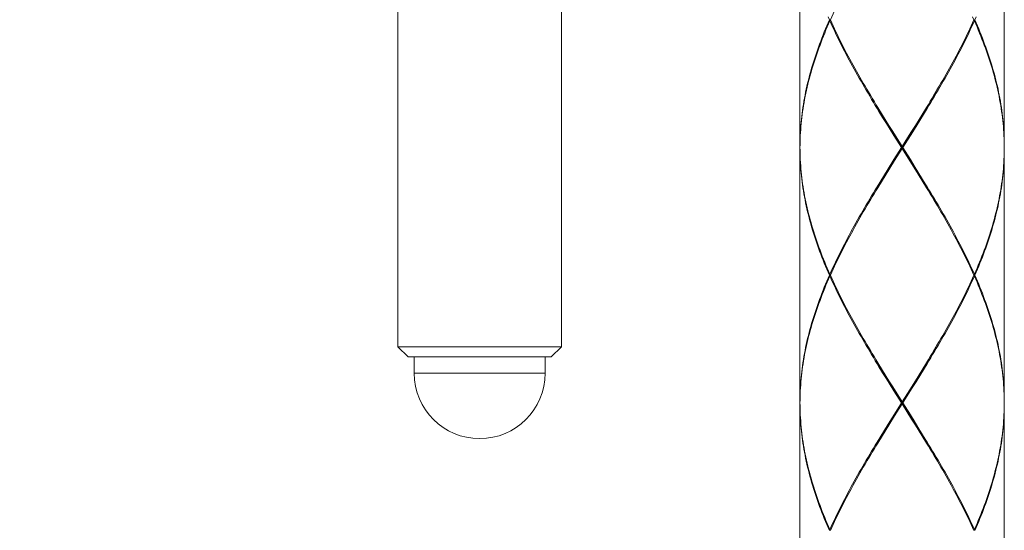
# Model space of a CAD drawing. Units: millimetres. Extents: x -1136 to -86, y -71 to 1414.
# Drawn here: x -635 to -586, y 488 to 513 of the extents above; entities that cross this region are included whole.
import ezdxf

# ---------------------------------------------------------------- set-up
doc = ezdxf.new("R2010")
doc.units = ezdxf.units.MM
doc.header["$LTSCALE"] = 77.505185
doc.header["$PDMODE"] = 3
doc.header["$PDSIZE"] = 0.3125
doc.layers.get('0').update_dxf_attribs({"linetype": 'CONTINUOUS'})
doc.layers.get('Defpoints').update_dxf_attribs({"linetype": 'CONTINUOUS'})
doc.layers.add('寸法', color=3, linetype='CONTINUOUS', lineweight=20)
doc.layers.add('細線', color=7, linetype='CONTINUOUS', lineweight=9)
doc.styles.add('japanese', font='romans.shx', dxfattribs={"bigfont": 'bigfont.shx'})
doc.dimstyles.new('KIHON1対4', dxfattribs={"dimscale": 10, "dimtxt": 1, "dimasz": 1, "dimexe": 0, "dimexo": 0.8, "dimgap": 0.4, "dimtad": 1, "dimdec": 0, "dimdsep": 46, "dimtxsty": 'japanese', "dimblk": 'OPEN30', "dimcen": 2.5, "dimadec": 0, "dimazin": 0, "dimtfac": 1, "dimtdec": 0, "dimtmove": 0, "dimatfit": 0, "dimfxl": 1, "dimarcsym": 0})

# ---------------------------------------------------------------- blocks, each defined once
blk = doc.blocks.new('_Open30')
at = {"color": 0, "linetype": 'ByBlock', "lineweight": -2}
for p, q in [((-1, 0.2679), (0, 0)), ((0, 0), (-1, -0.2679)), ((0, 0), (-1, 0))]:
    blk.add_line(p, q, dxfattribs=at)
blk = doc.blocks.new('*D43')
at = {"layer": 'Defpoints', "color": 0, "linetype": 'Continuous'}
for p in [(-674.148, 611.628), (-762.317, 414.771), (-600.956, 414.771)]:
    blk.add_point(p, dxfattribs=at)
at = {"layer": '寸法', "color": 0, "linetype": 'Continuous', "lineweight": -2}
for p, q in [((-694.148, 611.628), (-762.317, 611.628)), ((-762.317, 599.128), (-762.317, 427.271)), ((-620.956, 414.771), (-762.317, 414.771))]:
    blk.add_line(p, q, dxfattribs=at)
at = {"layer": '寸法', "color": 0, "linetype": 'Continuous', "lineweight": -2, "xscale": 12.5, "yscale": 12.5, "zscale": 12.5}
for p, rotation in [((-762.317, 611.628), 90), ((-762.317, 414.771), 270)]:
    blk.add_blockref('_Open30', p, dxfattribs=dict(at, rotation=rotation))
at = {"layer": '寸法', "color": 0, "linetype": 'Continuous', "lineweight": 5, "insert": (-772.567, 513.199), "char_height": 12.5, "attachment_point": 5, "rotation": 90, "style": 'japanese'}
blk.add_mtext('197', dxfattribs=at)

msp = doc.modelspace()

# ---------------------------------------------------------------- linework, layer by layer
at = {"layer": '細線', "linetype": 'Continuous'}
for points in [[(-596.46, 519.395), (-596.46, 507.004)], [(-586.467, 519.395), (-586.467, 507.004)], [(-616.12, 497.211), (-616.12, 518.695)], [(-608.126, 497.211), (-608.126, 518.695)], [(-594.974, 513.199), (-594.907, 513.347), (-594.84, 513.494), (-594.771, 513.642), (-594.701, 513.789), (-594.63, 513.937), (-594.557, 514.084), (-594.484, 514.232), (-594.41, 514.38), (-594.334, 514.527), (-594.258, 514.675), (-594.181, 514.822), (-594.103, 514.97), (-594.023, 515.117), (-593.943, 515.265), (-593.862, 515.412), (-593.781, 515.56), (-593.698, 515.707), (-593.615, 515.855), (-593.531, 516.002), (-593.446, 516.15), (-593.361, 516.297), (-593.275, 516.445)], [(-595.018, 513.199), (-595.083, 513.347)], [(-587.953, 513.199), (-588.019, 513.347)], [(-587.908, 513.199), (-587.844, 513.347)], [(-595.018, 513.199), (-595.083, 513.052), (-595.146, 512.904), (-595.208, 512.757), (-595.269, 512.609), (-595.328, 512.462), (-595.386, 512.314), (-595.443, 512.167), (-595.498, 512.019), (-595.552, 511.872), (-595.605, 511.724), (-595.656, 511.577), (-595.706, 511.429), (-595.754, 511.282), (-595.801, 511.134), (-595.846, 510.987), (-595.89, 510.839), (-595.932, 510.692), (-595.973, 510.544), (-596.012, 510.397), (-596.049, 510.249), (-596.085, 510.102), (-596.12, 509.954), (-596.153, 509.807), (-596.184, 509.659), (-596.213, 509.512), (-596.241, 509.364), (-596.268, 509.217), (-596.292, 509.069), (-596.315, 508.922), (-596.336, 508.774), (-596.356, 508.627), (-596.374, 508.479), (-596.39, 508.332), (-596.405, 508.184), (-596.418, 508.036), (-596.429, 507.889), (-596.438, 507.741), (-596.446, 507.594), (-596.452, 507.446), (-596.456, 507.299), (-596.459, 507.151), (-596.46, 507.004)], [(-596.46, 506.954), (-596.458, 507.101), (-596.455, 507.249), (-596.45, 507.396), (-596.444, 507.544), (-596.435, 507.691), (-596.425, 507.839), (-596.413, 507.987), (-596.4, 508.134), (-596.385, 508.282), (-596.368, 508.429), (-596.35, 508.577), (-596.329, 508.724), (-596.307, 508.872), (-596.284, 509.019), (-596.259, 509.167), (-596.232, 509.314), (-596.203, 509.462), (-596.173, 509.609), (-596.142, 509.757), (-596.108, 509.904), (-596.073, 510.052), (-596.037, 510.199), (-595.999, 510.347), (-595.959, 510.494), (-595.918, 510.642), (-595.875, 510.789), (-595.831, 510.937), (-595.785, 511.084), (-595.738, 511.232), (-595.689, 511.379), (-595.639, 511.527), (-595.587, 511.674), (-595.534, 511.822), (-595.48, 511.969), (-595.424, 512.117), (-595.367, 512.264), (-595.308, 512.412), (-595.248, 512.559), (-595.187, 512.707), (-595.125, 512.854), (-595.061, 513.002), (-594.996, 513.149)], [(-594.974, 513.199), (-595.018, 513.199)], [(-594.996, 513.149), (-594.964, 513.176)], [(-592.416, 508.429), (-592.597, 508.724), (-592.687, 508.872), (-592.777, 509.019), (-592.866, 509.167), (-592.955, 509.314), (-593.043, 509.462), (-593.131, 509.609), (-593.218, 509.757), (-593.304, 509.904), (-593.39, 510.052), (-593.475, 510.199), (-593.559, 510.347), (-593.643, 510.494), (-593.726, 510.642), (-593.809, 510.789), (-593.89, 510.937), (-593.97, 511.084), (-594.05, 511.232), (-594.129, 511.379), (-594.207, 511.527), (-594.284, 511.674), (-594.36, 511.822), (-594.435, 511.969), (-594.509, 512.117), (-594.582, 512.264), (-594.654, 512.412), (-594.725, 512.559), (-594.794, 512.707), (-594.863, 512.854), (-594.93, 513.002), (-594.996, 513.149)], [(-594.974, 513.199), (-594.907, 513.052), (-594.84, 512.904), (-594.771, 512.757), (-594.701, 512.609), (-594.63, 512.462), (-594.557, 512.314), (-594.484, 512.167), (-594.41, 512.019), (-594.334, 511.872), (-594.258, 511.724), (-594.181, 511.577), (-594.102, 511.429), (-594.023, 511.282), (-593.943, 511.134), (-593.862, 510.987), (-593.781, 510.839), (-593.698, 510.692), (-593.615, 510.544), (-593.531, 510.397), (-593.446, 510.249), (-593.361, 510.102), (-593.275, 509.954), (-593.188, 509.807), (-593.013, 509.512)], [(-590.24, 508.872), (-590.15, 509.019), (-590.061, 509.167), (-589.972, 509.314), (-589.884, 509.462), (-589.796, 509.609), (-589.709, 509.757), (-589.623, 509.904), (-589.537, 510.052), (-589.452, 510.199), (-589.367, 510.347), (-589.283, 510.494), (-589.2, 510.642), (-589.118, 510.789), (-589.037, 510.937), (-588.956, 511.084), (-588.876, 511.232), (-588.797, 511.379), (-588.72, 511.527), (-588.643, 511.674), (-588.567, 511.822), (-588.492, 511.969), (-588.418, 512.117), (-588.345, 512.264), (-588.273, 512.412), (-588.202, 512.559), (-588.132, 512.707), (-588.064, 512.854), (-587.996, 513.002), (-587.93, 513.149)], [(-587.953, 513.199), (-588.019, 513.052), (-588.087, 512.904), (-588.156, 512.757), (-588.226, 512.609), (-588.297, 512.462), (-588.369, 512.314), (-588.443, 512.167), (-588.517, 512.019), (-588.592, 511.872), (-588.669, 511.724), (-588.746, 511.577), (-588.824, 511.429), (-588.903, 511.282), (-588.983, 511.134), (-589.064, 510.987), (-589.146, 510.839), (-589.228, 510.692), (-589.312, 510.544), (-589.396, 510.397), (-589.48, 510.249), (-589.566, 510.102), (-589.652, 509.954)], [(-587.93, 513.149), (-587.963, 513.176)], [(-587.953, 513.199), (-587.908, 513.199)], [(-586.468, 507.101), (-586.472, 507.249), (-586.477, 507.396), (-586.483, 507.544), (-586.491, 507.691), (-586.501, 507.839), (-586.513, 507.987), (-586.527, 508.134), (-586.542, 508.282), (-586.559, 508.429), (-586.577, 508.577), (-586.597, 508.724), (-586.619, 508.872), (-586.643, 509.019), (-586.668, 509.167), (-586.695, 509.314), (-586.723, 509.462), (-586.753, 509.609), (-586.785, 509.757), (-586.818, 509.905), (-586.853, 510.052), (-586.89, 510.2), (-586.928, 510.347), (-586.968, 510.495), (-587.009, 510.642), (-587.052, 510.79), (-587.096, 510.937), (-587.142, 511.084), (-587.189, 511.232), (-587.238, 511.379), (-587.288, 511.527), (-587.339, 511.674), (-587.392, 511.822), (-587.447, 511.969), (-587.503, 512.117), (-587.56, 512.264), (-587.618, 512.412), (-587.678, 512.559), (-587.739, 512.707), (-587.802, 512.854), (-587.865, 513.002), (-587.93, 513.149)], [(-587.908, 513.199), (-587.844, 513.052), (-587.78, 512.904), (-587.718, 512.757), (-587.658, 512.609), (-587.598, 512.462), (-587.54, 512.314), (-587.484, 512.167), (-587.428, 512.019), (-587.374, 511.872), (-587.322, 511.724), (-587.271, 511.577), (-587.221, 511.429), (-587.173, 511.282), (-587.126, 511.134), (-587.081, 510.987), (-587.037, 510.839), (-586.995, 510.692), (-586.954, 510.545), (-586.915, 510.397), (-586.877, 510.25), (-586.841, 510.102), (-586.807, 509.954), (-586.774, 509.807), (-586.743, 509.659), (-586.713, 509.512), (-586.685, 509.364), (-586.659, 509.217), (-586.635, 509.069), (-586.612, 508.922), (-586.59, 508.774), (-586.571, 508.627), (-586.553, 508.479), (-586.536, 508.332), (-586.522, 508.184), (-586.509, 508.037), (-586.498, 507.889), (-586.488, 507.741), (-586.481, 507.594), (-586.475, 507.446), (-586.47, 507.299), (-586.468, 507.151), (-586.467, 507.004)], [(-589.652, 509.954), (-589.759, 509.771)], [(-592.998, 509.482), (-593.112, 509.677)], [(-593.013, 509.512), (-592.925, 509.364), (-592.836, 509.217), (-592.746, 509.069), (-592.657, 508.922), (-592.476, 508.627)], [(-592.466, 508.59), (-592.645, 508.887), (-592.734, 509.036), (-592.823, 509.184), (-592.911, 509.333), (-592.998, 509.482)], [(-590.281, 508.887), (-590.193, 509.036), (-590.104, 509.184), (-590.016, 509.333), (-589.929, 509.482), (-589.815, 509.677)], [(-589.759, 509.771), (-589.914, 509.512), (-590.002, 509.364), (-590.091, 509.217), (-590.18, 509.069), (-590.27, 508.922)], [(-592.476, 508.627), (-592.294, 508.332)], [(-592.286, 508.292), (-592.466, 508.59)], [(-590.641, 508.292), (-590.46, 508.59)], [(-590.451, 508.627), (-590.633, 508.332)], [(-590.602, 508.282), (-590.42, 508.577)], [(-590.46, 508.59), (-590.281, 508.887)], [(-590.27, 508.922), (-590.451, 508.627)], [(-590.42, 508.577), (-590.24, 508.872)], [(-592.233, 508.134), (-592.416, 508.429)], [(-592.294, 508.332), (-592.11, 508.037)], [(-592.104, 507.995), (-592.286, 508.292)], [(-592.05, 507.839), (-592.233, 508.134)], [(-592.11, 508.037), (-591.926, 507.742)], [(-591.922, 507.697), (-592.104, 507.995)], [(-591.096, 507.549), (-590.822, 507.995)], [(-590.816, 508.036), (-591.001, 507.741)], [(-590.822, 507.995), (-590.641, 508.292)], [(-590.633, 508.332), (-590.816, 508.036)], [(-590.785, 507.987), (-590.602, 508.282)], [(-591.865, 507.544), (-592.05, 507.839)], [(-591.926, 507.742), (-591.463, 507.004)], [(-591.739, 507.4), (-591.922, 507.697)], [(-591.495, 506.954), (-591.865, 507.544)], [(-591.647, 506.657), (-591.096, 507.549)], [(-591.432, 506.954), (-591.062, 507.544)], [(-591.001, 507.741), (-591.278, 507.299)], [(-591.062, 507.544), (-590.785, 507.987)], [(-591.005, 506.21), (-591.739, 507.4)], [(-591.278, 507.299), (-591.463, 507.004)], [(-586.467, 506.954), (-586.468, 507.101)], [(-596.46, 506.954), (-596.458, 506.806)], [(-595.018, 500.709), (-595.083, 500.856), (-595.146, 501.004), (-595.208, 501.151), (-595.269, 501.299), (-595.328, 501.446), (-595.386, 501.594), (-595.443, 501.741), (-595.498, 501.889), (-595.552, 502.036), (-595.605, 502.184), (-595.656, 502.331), (-595.706, 502.479), (-595.754, 502.626), (-595.801, 502.774), (-595.846, 502.921), (-595.89, 503.069), (-595.932, 503.216), (-595.973, 503.364), (-596.012, 503.511), (-596.049, 503.659), (-596.085, 503.806), (-596.12, 503.954), (-596.153, 504.101), (-596.184, 504.249), (-596.213, 504.396), (-596.241, 504.544), (-596.267, 504.691), (-596.292, 504.839), (-596.315, 504.986), (-596.336, 505.134), (-596.356, 505.281), (-596.374, 505.429), (-596.39, 505.576), (-596.405, 505.724), (-596.418, 505.871), (-596.429, 506.019), (-596.438, 506.166), (-596.446, 506.314), (-596.452, 506.461), (-596.456, 506.609), (-596.459, 506.756), (-596.46, 506.904)], [(-596.46, 506.904), (-596.46, 494.513)], [(-596.458, 506.806), (-596.455, 506.659), (-596.45, 506.511), (-596.444, 506.364), (-596.435, 506.216), (-596.425, 506.069), (-596.413, 505.921), (-596.4, 505.774), (-596.385, 505.626), (-596.368, 505.479), (-596.35, 505.331), (-596.329, 505.184), (-596.307, 505.036), (-596.284, 504.889), (-596.259, 504.741), (-596.232, 504.594), (-596.203, 504.446), (-596.173, 504.299), (-596.142, 504.151), (-596.108, 504.004), (-596.073, 503.856), (-596.037, 503.709), (-595.999, 503.561), (-595.959, 503.414), (-595.918, 503.266), (-595.875, 503.119), (-595.831, 502.971), (-595.785, 502.824), (-595.738, 502.676), (-595.689, 502.529), (-595.639, 502.381), (-595.587, 502.234), (-595.534, 502.086), (-595.48, 501.939), (-595.424, 501.791), (-595.367, 501.644), (-595.308, 501.496), (-595.249, 501.349), (-595.187, 501.201), (-595.125, 501.054), (-595.061, 500.906), (-594.996, 500.758)], [(-591.922, 506.21), (-591.647, 506.657)], [(-591.495, 506.954), (-591.865, 506.364)], [(-591.463, 506.904), (-591.834, 506.314)], [(-591.495, 506.954), (-591.432, 506.954)], [(-591.463, 506.904), (-591.463, 507.004)], [(-591.001, 506.167), (-591.463, 506.904)], [(-591.432, 506.954), (-591.062, 506.364)], [(-586.468, 506.806), (-586.472, 506.659), (-586.477, 506.511), (-586.483, 506.364), (-586.491, 506.216), (-586.501, 506.069), (-586.513, 505.921), (-586.527, 505.774), (-586.542, 505.626), (-586.559, 505.479), (-586.577, 505.331), (-586.597, 505.184), (-586.619, 505.036), (-586.643, 504.889), (-586.668, 504.741), (-586.695, 504.594), (-586.723, 504.446), (-586.753, 504.299), (-586.785, 504.151), (-586.818, 504.004), (-586.853, 503.856), (-586.89, 503.709), (-586.928, 503.561), (-586.968, 503.414), (-587.009, 503.266), (-587.052, 503.119), (-587.096, 502.971), (-587.142, 502.824), (-587.189, 502.676), (-587.238, 502.529), (-587.288, 502.381), (-587.339, 502.234), (-587.392, 502.086), (-587.447, 501.939), (-587.503, 501.791), (-587.56, 501.644), (-587.618, 501.496), (-587.678, 501.348), (-587.739, 501.201), (-587.802, 501.053), (-587.865, 500.906), (-587.93, 500.758)], [(-587.908, 500.709), (-587.844, 500.856), (-587.78, 501.004), (-587.718, 501.151), (-587.658, 501.299), (-587.598, 501.446), (-587.54, 501.594), (-587.484, 501.741), (-587.428, 501.889), (-587.374, 502.036), (-587.322, 502.184), (-587.271, 502.331), (-587.221, 502.479), (-587.173, 502.626), (-587.126, 502.774), (-587.081, 502.921), (-587.037, 503.069), (-586.995, 503.216), (-586.954, 503.364), (-586.915, 503.511), (-586.877, 503.659), (-586.841, 503.806), (-586.807, 503.954), (-586.774, 504.101), (-586.743, 504.249), (-586.713, 504.396), (-586.685, 504.544), (-586.659, 504.691), (-586.635, 504.839), (-586.612, 504.986), (-586.59, 505.134), (-586.571, 505.281), (-586.553, 505.429), (-586.536, 505.576), (-586.522, 505.724), (-586.509, 505.871), (-586.498, 506.019), (-586.488, 506.166), (-586.481, 506.314), (-586.475, 506.461), (-586.47, 506.609), (-586.468, 506.756), (-586.467, 506.904)], [(-586.467, 506.954), (-586.468, 506.806)], [(-586.467, 506.904), (-586.467, 494.513)], [(-591.865, 506.364), (-592.141, 505.921)], [(-591.834, 506.314), (-592.11, 505.872)], [(-592.104, 505.913), (-591.922, 506.21)], [(-591.062, 506.364), (-590.877, 506.069)], [(-590.822, 505.913), (-591.005, 506.21)], [(-590.816, 505.871), (-591.001, 506.167)], [(-590.877, 506.069), (-590.694, 505.774)], [(-592.325, 505.626), (-592.506, 505.331)], [(-592.466, 505.318), (-592.286, 505.616)], [(-592.141, 505.921), (-592.325, 505.626)], [(-592.11, 505.872), (-592.294, 505.577)], [(-592.286, 505.616), (-592.104, 505.913)], [(-590.641, 505.616), (-590.822, 505.913)], [(-590.633, 505.576), (-590.816, 505.871)], [(-590.694, 505.774), (-590.511, 505.479)], [(-590.46, 505.318), (-590.641, 505.616)], [(-592.506, 505.331), (-592.687, 505.036)], [(-592.476, 505.282), (-592.656, 504.987)], [(-592.645, 505.021), (-592.466, 505.318)], [(-592.294, 505.577), (-592.476, 505.282)], [(-590.451, 505.281), (-590.633, 505.576)], [(-590.511, 505.479), (-590.33, 505.184), (-590.24, 505.036), (-590.15, 504.889), (-590.061, 504.741), (-589.972, 504.594), (-589.884, 504.446), (-589.796, 504.299), (-589.709, 504.151), (-589.623, 504.004), (-589.537, 503.856), (-589.452, 503.709), (-589.367, 503.562), (-589.284, 503.414), (-589.201, 503.267), (-589.118, 503.119), (-589.037, 502.971), (-588.956, 502.824), (-588.876, 502.676), (-588.798, 502.529), (-588.72, 502.381), (-588.643, 502.234), (-588.567, 502.086), (-588.492, 501.939), (-588.418, 501.791), (-588.345, 501.644), (-588.273, 501.496), (-588.202, 501.349), (-588.132, 501.201), (-588.064, 501.054), (-587.997, 500.906), (-587.93, 500.758)], [(-589.929, 504.426), (-590.016, 504.575), (-590.104, 504.723), (-590.193, 504.872), (-590.281, 505.021), (-590.46, 505.318)], [(-589.914, 504.396), (-590.002, 504.544), (-590.091, 504.691), (-590.18, 504.839), (-590.27, 504.986), (-590.451, 505.281)], [(-592.687, 505.036), (-592.777, 504.889), (-592.866, 504.741), (-592.955, 504.594), (-593.043, 504.446), (-593.13, 504.299), (-593.218, 504.151), (-593.304, 504.004), (-593.39, 503.856), (-593.475, 503.709), (-593.559, 503.561), (-593.643, 503.414), (-593.726, 503.266), (-593.809, 503.119), (-593.89, 502.971), (-593.971, 502.824), (-594.05, 502.676), (-594.129, 502.529), (-594.207, 502.381), (-594.284, 502.234), (-594.36, 502.086), (-594.435, 501.939), (-594.509, 501.791), (-594.582, 501.644), (-594.654, 501.496), (-594.725, 501.348), (-594.794, 501.201), (-594.863, 501.053), (-594.93, 500.906), (-594.996, 500.758)], [(-592.656, 504.987), (-592.746, 504.839), (-592.836, 504.691), (-592.924, 504.544), (-593.013, 504.396), (-593.167, 504.137)], [(-593.112, 504.231), (-592.998, 504.426), (-592.911, 504.575), (-592.823, 504.723), (-592.734, 504.872), (-592.645, 505.021)], [(-593.167, 504.137), (-593.275, 503.954)], [(-589.815, 504.231), (-589.929, 504.426)], [(-587.953, 500.709), (-588.019, 500.856), (-588.087, 501.004), (-588.156, 501.151), (-588.226, 501.299), (-588.297, 501.446), (-588.369, 501.594), (-588.443, 501.741), (-588.517, 501.889), (-588.592, 502.036), (-588.669, 502.184), (-588.746, 502.331), (-588.824, 502.479), (-588.903, 502.626), (-588.983, 502.774), (-589.064, 502.922), (-589.146, 503.069), (-589.229, 503.217), (-589.312, 503.364), (-589.396, 503.512), (-589.481, 503.659), (-589.566, 503.807), (-589.652, 503.954), (-589.739, 504.101), (-589.914, 504.396)], [(-593.275, 503.954), (-593.361, 503.807), (-593.446, 503.659), (-593.531, 503.512), (-593.615, 503.364), (-593.698, 503.216), (-593.781, 503.069), (-593.862, 502.921), (-593.943, 502.774), (-594.023, 502.626), (-594.103, 502.479), (-594.181, 502.331), (-594.258, 502.184), (-594.334, 502.036), (-594.41, 501.889), (-594.484, 501.741), (-594.557, 501.594), (-594.63, 501.446), (-594.701, 501.299), (-594.771, 501.151), (-594.84, 501.004), (-594.907, 500.856)], [(-594.907, 500.856), (-594.974, 500.709)], [(-595.018, 500.709), (-595.083, 500.561), (-595.146, 500.413), (-595.208, 500.266), (-595.269, 500.118), (-595.328, 499.971), (-595.386, 499.823), (-595.443, 499.676), (-595.498, 499.528), (-595.552, 499.381), (-595.605, 499.233), (-595.656, 499.086), (-595.706, 498.938), (-595.754, 498.791), (-595.801, 498.643), (-595.846, 498.496), (-595.89, 498.348), (-595.932, 498.201), (-595.973, 498.053), (-596.012, 497.906), (-596.049, 497.758), (-596.085, 497.611), (-596.12, 497.463), (-596.153, 497.316), (-596.184, 497.168), (-596.213, 497.021), (-596.241, 496.873), (-596.268, 496.726), (-596.292, 496.578), (-596.315, 496.431), (-596.336, 496.283), (-596.356, 496.136), (-596.374, 495.988), (-596.39, 495.841), (-596.405, 495.693), (-596.418, 495.546), (-596.429, 495.398), (-596.438, 495.251), (-596.446, 495.103), (-596.452, 494.956), (-596.456, 494.808), (-596.459, 494.661), (-596.46, 494.513)], [(-594.996, 500.659), (-595.061, 500.511), (-595.125, 500.364), (-595.187, 500.216), (-595.248, 500.069), (-595.308, 499.921), (-595.367, 499.774), (-595.424, 499.626), (-595.48, 499.479), (-595.534, 499.331), (-595.587, 499.184), (-595.639, 499.036), (-595.689, 498.889), (-595.738, 498.741), (-595.785, 498.594), (-595.831, 498.446), (-595.875, 498.298), (-595.918, 498.151), (-595.959, 498.003), (-595.999, 497.856), (-596.037, 497.708), (-596.073, 497.561), (-596.108, 497.413), (-596.142, 497.266), (-596.173, 497.118), (-596.203, 496.971), (-596.232, 496.823), (-596.259, 496.676), (-596.284, 496.528), (-596.308, 496.38), (-596.329, 496.233), (-596.35, 496.085), (-596.368, 495.938), (-596.385, 495.79), (-596.4, 495.643), (-596.413, 495.495), (-596.425, 495.348), (-596.435, 495.2), (-596.444, 495.053), (-596.45, 494.906), (-596.455, 494.758), (-596.458, 494.611)], [(-594.974, 500.709), (-595.018, 500.709)], [(-594.996, 500.758), (-594.964, 500.732)], [(-594.996, 500.659), (-594.964, 500.685)], [(-592.416, 495.938), (-592.597, 496.233), (-592.687, 496.381), (-592.777, 496.528), (-592.866, 496.676), (-592.955, 496.823), (-593.043, 496.971), (-593.13, 497.118), (-593.217, 497.266), (-593.304, 497.413), (-593.39, 497.561), (-593.475, 497.708), (-593.559, 497.856), (-593.643, 498.003), (-593.726, 498.151), (-593.808, 498.298), (-593.89, 498.446), (-593.97, 498.593), (-594.05, 498.741), (-594.129, 498.888), (-594.207, 499.036), (-594.284, 499.183), (-594.36, 499.331), (-594.435, 499.478), (-594.509, 499.626), (-594.582, 499.773), (-594.654, 499.921), (-594.725, 500.068), (-594.794, 500.216), (-594.863, 500.363), (-594.93, 500.511), (-594.996, 500.659)], [(-594.974, 500.709), (-594.907, 500.561), (-594.84, 500.413), (-594.771, 500.266), (-594.701, 500.118), (-594.63, 499.971), (-594.557, 499.823), (-594.484, 499.676), (-594.41, 499.528), (-594.334, 499.381), (-594.258, 499.233), (-594.181, 499.086), (-594.102, 498.938), (-594.023, 498.791), (-593.943, 498.643), (-593.862, 498.496), (-593.781, 498.348), (-593.698, 498.201), (-593.615, 498.053), (-593.531, 497.906), (-593.446, 497.758), (-593.361, 497.611), (-593.275, 497.463), (-593.188, 497.316), (-593.013, 497.021)], [(-587.93, 500.659), (-587.997, 500.511), (-588.064, 500.363), (-588.132, 500.216), (-588.202, 500.068), (-588.273, 499.921), (-588.345, 499.773), (-588.418, 499.626), (-588.492, 499.478), (-588.567, 499.331), (-588.643, 499.183), (-588.72, 499.036), (-588.798, 498.888), (-588.876, 498.741), (-588.956, 498.593), (-589.037, 498.446), (-589.118, 498.298), (-589.2, 498.151), (-589.284, 498.003), (-589.367, 497.856), (-589.452, 497.708), (-589.537, 497.561), (-589.623, 497.413), (-589.709, 497.266), (-589.796, 497.118), (-589.884, 496.971), (-589.972, 496.823), (-590.061, 496.675), (-590.15, 496.528), (-590.24, 496.38)], [(-589.652, 497.463), (-589.566, 497.611), (-589.481, 497.758), (-589.396, 497.906), (-589.312, 498.053), (-589.229, 498.201), (-589.146, 498.348), (-589.064, 498.496), (-588.983, 498.643), (-588.903, 498.791), (-588.824, 498.938), (-588.746, 499.086), (-588.669, 499.233), (-588.592, 499.381), (-588.517, 499.528), (-588.443, 499.676), (-588.369, 499.823), (-588.297, 499.971), (-588.226, 500.118), (-588.156, 500.266), (-588.087, 500.413), (-588.019, 500.561)], [(-588.019, 500.561), (-587.953, 500.709)], [(-587.93, 500.758), (-587.963, 500.732)], [(-587.93, 500.659), (-587.963, 500.685)], [(-587.953, 500.709), (-587.908, 500.709)], [(-586.468, 494.611), (-586.472, 494.758), (-586.477, 494.906), (-586.483, 495.053), (-586.491, 495.201), (-586.501, 495.348), (-586.513, 495.496), (-586.527, 495.643), (-586.542, 495.791), (-586.559, 495.938), (-586.577, 496.086), (-586.597, 496.233), (-586.619, 496.381), (-586.643, 496.528), (-586.668, 496.676), (-586.695, 496.824), (-586.723, 496.971), (-586.753, 497.119), (-586.785, 497.266), (-586.818, 497.414), (-586.853, 497.561), (-586.89, 497.709), (-586.928, 497.856), (-586.968, 498.004), (-587.009, 498.151), (-587.052, 498.299), (-587.096, 498.446), (-587.142, 498.594), (-587.189, 498.741), (-587.238, 498.889), (-587.288, 499.036), (-587.339, 499.184), (-587.392, 499.331), (-587.447, 499.479), (-587.503, 499.626), (-587.56, 499.774), (-587.618, 499.921), (-587.678, 500.069), (-587.739, 500.216), (-587.802, 500.364), (-587.865, 500.511), (-587.93, 500.659)], [(-587.908, 500.709), (-587.844, 500.561), (-587.78, 500.413), (-587.718, 500.266), (-587.658, 500.119), (-587.598, 499.971), (-587.54, 499.824), (-587.484, 499.676), (-587.428, 499.529), (-587.374, 499.381), (-587.322, 499.234), (-587.271, 499.086), (-587.221, 498.939), (-587.173, 498.791), (-587.126, 498.644), (-587.081, 498.496), (-587.037, 498.349), (-586.995, 498.201), (-586.954, 498.053), (-586.915, 497.906), (-586.877, 497.758), (-586.841, 497.611), (-586.807, 497.463), (-586.774, 497.316), (-586.743, 497.169), (-586.713, 497.021), (-586.685, 496.874), (-586.659, 496.726), (-586.635, 496.578), (-586.612, 496.431), (-586.59, 496.283), (-586.571, 496.136), (-586.553, 495.988), (-586.536, 495.841), (-586.522, 495.693), (-586.509, 495.546), (-586.498, 495.398), (-586.488, 495.251), (-586.481, 495.103), (-586.475, 494.956), (-586.47, 494.808), (-586.468, 494.661), (-586.467, 494.513)], [(-589.759, 497.28), (-589.652, 497.463)], [(-608.126, 497.211), (-616.12, 497.211)], [(-615.621, 496.711), (-616.12, 497.211)], [(-608.626, 496.711), (-608.126, 497.211)], [(-592.998, 496.991), (-593.112, 497.186)], [(-593.013, 497.021), (-592.925, 496.873), (-592.836, 496.726), (-592.746, 496.578), (-592.657, 496.431), (-592.476, 496.136)], [(-592.466, 496.099), (-592.645, 496.396), (-592.734, 496.545), (-592.823, 496.694), (-592.911, 496.842), (-592.998, 496.991)], [(-590.281, 496.396), (-590.193, 496.545), (-590.104, 496.694), (-590.016, 496.842), (-589.929, 496.991), (-589.815, 497.186)], [(-590.27, 496.43), (-590.18, 496.578), (-590.091, 496.725), (-590.002, 496.873), (-589.914, 497.021), (-589.759, 497.28)], [(-615.621, 496.711), (-608.626, 496.711)], [(-615.321, 496.711), (-615.321, 495.912)], [(-608.926, 496.711), (-608.926, 495.912)], [(-592.476, 496.136), (-592.294, 495.841)], [(-592.286, 495.801), (-592.466, 496.099)], [(-590.641, 495.801), (-590.46, 496.099)], [(-590.633, 495.84), (-590.451, 496.135)], [(-590.42, 496.085), (-590.602, 495.79)], [(-590.46, 496.099), (-590.281, 496.396)], [(-590.451, 496.135), (-590.27, 496.43)], [(-590.24, 496.38), (-590.42, 496.085)], [(-615.321, 495.912), (-608.926, 495.912)], [(-592.233, 495.643), (-592.416, 495.938)], [(-592.294, 495.841), (-592.11, 495.546)], [(-592.104, 495.504), (-592.286, 495.801)], [(-592.049, 495.348), (-592.233, 495.643)], [(-592.11, 495.546), (-591.926, 495.251)], [(-591.922, 495.207), (-592.104, 495.504)], [(-591.096, 495.058), (-590.822, 495.504)], [(-591.093, 495.103), (-590.816, 495.545)], [(-590.785, 495.495), (-590.969, 495.2)], [(-590.822, 495.504), (-590.641, 495.801)], [(-590.816, 495.545), (-590.633, 495.84)], [(-590.602, 495.79), (-590.785, 495.495)], [(-591.865, 495.053), (-592.049, 495.348)], [(-591.926, 495.251), (-591.463, 494.513)], [(-591.739, 494.909), (-591.922, 495.207)], [(-591.495, 494.463), (-591.865, 495.053)], [(-591.647, 494.166), (-591.096, 495.058)], [(-591.463, 494.513), (-591.093, 495.103)], [(-590.969, 495.2), (-591.247, 494.758)], [(-596.458, 494.611), (-596.46, 494.463)], [(-591.005, 493.72), (-591.739, 494.909)], [(-591.463, 494.413), (-591.463, 494.513)], [(-591.247, 494.758), (-591.432, 494.463)], [(-586.467, 494.463), (-586.468, 494.611)], [(-596.46, 494.463), (-596.458, 494.316), (-596.455, 494.168), (-596.45, 494.021), (-596.444, 493.873), (-596.435, 493.725), (-596.425, 493.578), (-596.413, 493.43), (-596.4, 493.283), (-596.385, 493.135), (-596.368, 492.988), (-596.35, 492.84), (-596.329, 492.693), (-596.307, 492.545), (-596.284, 492.398), (-596.259, 492.25), (-596.232, 492.103), (-596.203, 491.955), (-596.173, 491.808), (-596.142, 491.66), (-596.108, 491.512), (-596.073, 491.365), (-596.037, 491.217), (-595.999, 491.07), (-595.959, 490.923), (-595.918, 490.775), (-595.875, 490.628), (-595.831, 490.48), (-595.785, 490.333), (-595.738, 490.185), (-595.689, 490.037), (-595.639, 489.89), (-595.587, 489.742), (-595.534, 489.595), (-595.48, 489.448), (-595.424, 489.3), (-595.367, 489.152), (-595.308, 489.005), (-595.248, 488.857), (-595.187, 488.71), (-595.125, 488.562), (-595.061, 488.415), (-594.996, 488.268)], [(-595.018, 488.218), (-595.083, 488.365), (-595.146, 488.513), (-595.208, 488.66), (-595.269, 488.808), (-595.328, 488.955), (-595.386, 489.103), (-595.443, 489.25), (-595.498, 489.398), (-595.552, 489.545), (-595.605, 489.693), (-595.656, 489.84), (-595.706, 489.988), (-595.754, 490.135), (-595.801, 490.283), (-595.846, 490.43), (-595.89, 490.578), (-595.932, 490.725), (-595.973, 490.873), (-596.012, 491.02), (-596.049, 491.168), (-596.085, 491.315), (-596.12, 491.463), (-596.152, 491.61), (-596.184, 491.758), (-596.213, 491.905), (-596.241, 492.053), (-596.267, 492.2), (-596.292, 492.348), (-596.315, 492.495), (-596.336, 492.643), (-596.356, 492.79), (-596.374, 492.938), (-596.39, 493.085), (-596.405, 493.233), (-596.418, 493.38), (-596.429, 493.528), (-596.438, 493.675), (-596.446, 493.823), (-596.452, 493.971), (-596.456, 494.118), (-596.459, 494.266), (-596.46, 494.413)], [(-596.46, 494.413), (-596.46, 482.022)], [(-591.957, 493.725), (-591.68, 494.168)], [(-591.922, 493.72), (-591.647, 494.166)], [(-591.463, 494.413), (-591.834, 493.823)], [(-591.68, 494.168), (-591.495, 494.463)], [(-591.495, 494.463), (-591.432, 494.463)], [(-591, 493.675), (-591.463, 494.413)], [(-591.432, 494.463), (-591.062, 493.873)], [(-587.93, 488.268), (-587.865, 488.415), (-587.802, 488.563), (-587.739, 488.71), (-587.678, 488.858), (-587.618, 489.005), (-587.56, 489.153), (-587.503, 489.3), (-587.447, 489.448), (-587.392, 489.595), (-587.339, 489.743), (-587.288, 489.89), (-587.237, 490.038), (-587.189, 490.185), (-587.142, 490.333), (-587.096, 490.48), (-587.052, 490.628), (-587.009, 490.775), (-586.968, 490.923), (-586.928, 491.07), (-586.89, 491.218), (-586.853, 491.365), (-586.818, 491.513), (-586.785, 491.66), (-586.753, 491.808), (-586.723, 491.955), (-586.695, 492.103), (-586.668, 492.25), (-586.643, 492.398), (-586.619, 492.545), (-586.597, 492.693), (-586.577, 492.84), (-586.559, 492.988), (-586.542, 493.135), (-586.527, 493.283), (-586.513, 493.43), (-586.501, 493.578), (-586.491, 493.725), (-586.483, 493.873), (-586.477, 494.02), (-586.472, 494.168), (-586.468, 494.315)], [(-586.467, 494.413), (-586.468, 494.266), (-586.47, 494.118), (-586.475, 493.97), (-586.481, 493.823), (-586.488, 493.675), (-586.498, 493.528), (-586.509, 493.38), (-586.522, 493.233), (-586.536, 493.085), (-586.553, 492.938), (-586.571, 492.79), (-586.59, 492.643), (-586.612, 492.495), (-586.635, 492.348), (-586.659, 492.2), (-586.685, 492.053), (-586.713, 491.905), (-586.743, 491.758), (-586.774, 491.61), (-586.807, 491.463), (-586.841, 491.315), (-586.877, 491.168), (-586.915, 491.02), (-586.954, 490.873), (-586.995, 490.725), (-587.037, 490.578), (-587.081, 490.43), (-587.126, 490.283), (-587.173, 490.135), (-587.221, 489.988), (-587.271, 489.84), (-587.322, 489.693), (-587.374, 489.545), (-587.428, 489.398), (-587.484, 489.25), (-587.54, 489.103), (-587.598, 488.955), (-587.658, 488.808), (-587.718, 488.66), (-587.78, 488.513), (-587.844, 488.365), (-587.908, 488.218)], [(-586.468, 494.315), (-586.467, 494.463)], [(-586.467, 494.413), (-586.467, 482.022)], [(-592.142, 493.43), (-591.957, 493.725)], [(-591.834, 493.823), (-592.11, 493.38)], [(-592.104, 493.422), (-591.922, 493.72)], [(-591.062, 493.873), (-590.877, 493.578)], [(-590.822, 493.422), (-591.005, 493.72)], [(-590.816, 493.38), (-591, 493.675)], [(-590.877, 493.578), (-590.693, 493.283)], [(-592.507, 492.84), (-592.325, 493.135)], [(-592.294, 493.085), (-592.476, 492.79)], [(-592.466, 492.827), (-592.286, 493.125)], [(-592.325, 493.135), (-592.142, 493.43)], [(-592.11, 493.38), (-592.294, 493.085)], [(-592.286, 493.125), (-592.104, 493.422)], [(-590.641, 493.125), (-590.822, 493.422)], [(-590.633, 493.085), (-590.816, 493.38)], [(-590.693, 493.283), (-590.511, 492.988)], [(-590.46, 492.827), (-590.641, 493.125)], [(-590.451, 492.79), (-590.633, 493.085)], [(-592.687, 492.545), (-592.507, 492.84)], [(-592.476, 492.79), (-592.657, 492.495)], [(-592.645, 492.53), (-592.466, 492.827)], [(-590.511, 492.988), (-590.33, 492.693), (-590.24, 492.545), (-590.15, 492.398), (-590.061, 492.25), (-589.972, 492.103), (-589.884, 491.955), (-589.796, 491.808), (-589.709, 491.66), (-589.623, 491.513), (-589.537, 491.365), (-589.452, 491.218), (-589.367, 491.07), (-589.283, 490.923), (-589.2, 490.775), (-589.118, 490.628), (-589.037, 490.48), (-588.956, 490.333), (-588.876, 490.185), (-588.798, 490.038), (-588.72, 489.89), (-588.643, 489.743), (-588.567, 489.595), (-588.492, 489.448), (-588.418, 489.3), (-588.345, 489.153), (-588.273, 489.005), (-588.202, 488.858), (-588.132, 488.71), (-588.064, 488.563), (-587.996, 488.415), (-587.93, 488.268)], [(-589.929, 491.935), (-590.016, 492.084), (-590.104, 492.233), (-590.193, 492.381), (-590.281, 492.53), (-590.46, 492.827)], [(-589.914, 491.905), (-590.002, 492.053), (-590.091, 492.2), (-590.18, 492.348), (-590.27, 492.495), (-590.451, 492.79)], [(-594.996, 488.268), (-594.93, 488.415), (-594.863, 488.562), (-594.794, 488.71), (-594.725, 488.857), (-594.654, 489.005), (-594.582, 489.153), (-594.509, 489.3), (-594.435, 489.448), (-594.36, 489.595), (-594.284, 489.743), (-594.207, 489.89), (-594.129, 490.038), (-594.05, 490.185), (-593.971, 490.333), (-593.89, 490.48), (-593.809, 490.628), (-593.726, 490.775), (-593.643, 490.922), (-593.56, 491.07), (-593.475, 491.217), (-593.39, 491.365), (-593.304, 491.512), (-593.218, 491.66), (-593.131, 491.807), (-593.043, 491.955), (-592.955, 492.102), (-592.866, 492.25), (-592.777, 492.398), (-592.687, 492.545)], [(-592.657, 492.495), (-592.747, 492.348), (-592.836, 492.2), (-592.925, 492.053), (-593.013, 491.905), (-593.167, 491.646)], [(-593.112, 491.74), (-592.998, 491.935), (-592.911, 492.084), (-592.823, 492.233), (-592.734, 492.381), (-592.645, 492.53)], [(-593.167, 491.646), (-593.275, 491.462)], [(-589.815, 491.74), (-589.929, 491.935)], [(-587.953, 488.218), (-588.019, 488.365), (-588.087, 488.513), (-588.156, 488.66), (-588.226, 488.808), (-588.297, 488.955), (-588.369, 489.103), (-588.443, 489.25), (-588.517, 489.398), (-588.592, 489.545), (-588.669, 489.693), (-588.746, 489.84), (-588.824, 489.988), (-588.903, 490.136), (-588.983, 490.283), (-589.064, 490.43), (-589.146, 490.578), (-589.228, 490.725), (-589.312, 490.873), (-589.396, 491.02), (-589.48, 491.168), (-589.566, 491.315), (-589.652, 491.463), (-589.739, 491.61), (-589.914, 491.905)], [(-593.275, 491.462), (-593.361, 491.315), (-593.446, 491.167), (-593.531, 491.02), (-593.615, 490.873), (-593.698, 490.725), (-593.781, 490.578), (-593.863, 490.43), (-593.943, 490.283), (-594.023, 490.135), (-594.103, 489.988), (-594.181, 489.84), (-594.258, 489.693), (-594.334, 489.545), (-594.41, 489.398), (-594.484, 489.25), (-594.557, 489.103), (-594.63, 488.955), (-594.701, 488.808), (-594.771, 488.66), (-594.84, 488.513), (-594.907, 488.365)], [(-594.996, 488.268), (-594.964, 488.241)], [(-594.907, 488.365), (-594.974, 488.218)], [(-587.93, 488.268), (-587.963, 488.241)]]:
    msp.add_lwpolyline(points, dxfattribs=at)
for points in [[(-615.321, 495.912), (-615.321, 494.146), (-613.889, 492.714), (-612.123, 492.714)], [(-612.123, 492.714), (-610.357, 492.714), (-608.926, 494.146), (-608.926, 495.912)]]:
    msp.add_open_spline(points, degree=3, dxfattribs=at)

# ---------------------------------------------------------------- dimensions: what is measured, and where the dimension line sits
at = {"layer": '寸法', "linetype": 'Continuous', "lineweight": 5}
dim = msp.add_linear_dim(base=(-762.317, 414.771), p1=(-674.148, 611.628), p2=(-600.956, 414.771), angle=90, dimstyle='KIHON1対4', override={"dimtxt": 1.25, "dimasz": 1.25, "dimexo": 2}, dxfattribs=at)
dim.commit()
dim.dimension.update_dxf_attribs({"geometry": '*D43', "text_midpoint": (-772.567, 513.199)})

doc.saveas('drawing.dxf')
